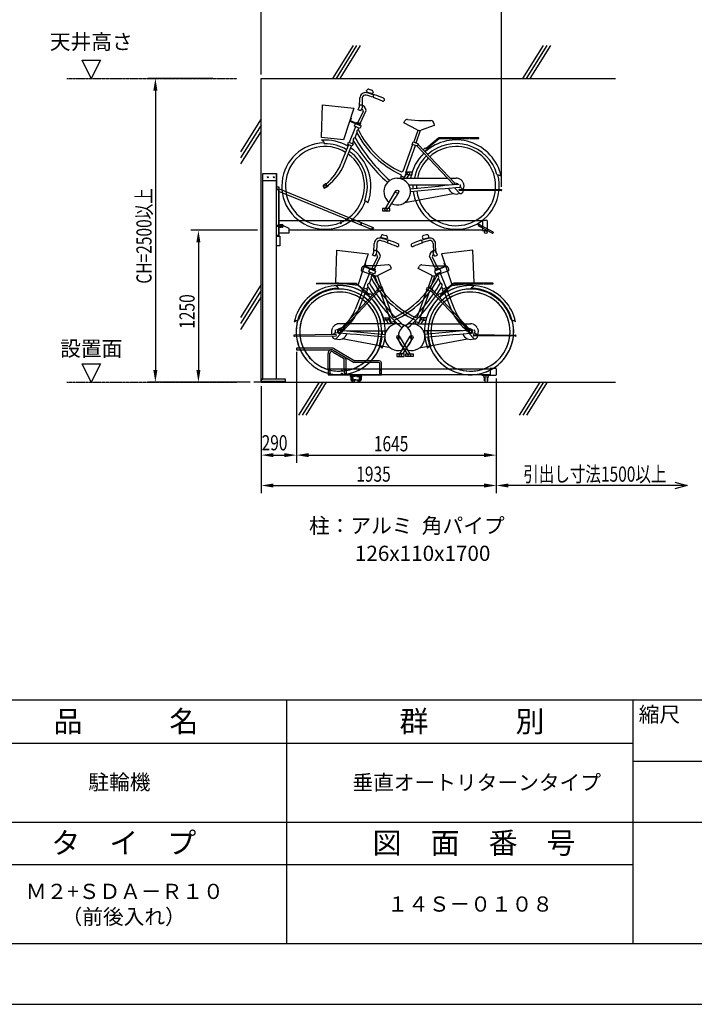
# Model space of a CAD drawing. Extents: x 0 to 21000, y 0 to 14850.
# Drawn here: x 10895 to 16451, y 0 to 8102 of the extents above; entities that cross this region are included whole.
import ezdxf
from ezdxf.enums import TextEntityAlignment as Align

# ---------------------------------------------------------------- set-up
doc = ezdxf.new("R2010")
doc.units = 0
doc.header["$LTSCALE"] = 0.3
doc.linetypes.add('CENTER', pattern=[50.8, 31.75, -6.35, 6.35, -6.35])
doc.layers.get('0').update_dxf_attribs({"linetype": 'CONTINUOUS'})
doc.layers.get('DEFPOINTS').update_dxf_attribs({"linetype": 'CONTINUOUS'})
for name, color, linetype in [('DIMS', 1, 'CONTINUOUS'), ('GENKYO', 3, 'CONTINUOUS'), ('HATCH', 9, 'CONTINUOUS'), ('KIJUN', 6, 'CENTER'), ('TEXT', 7, 'CONTINUOUS'), ('TITLE', 7, 'CONTINUOUS')]:
    doc.layers.add(name, color=color, linetype=linetype)
doc.styles.add('DIMS', font='romans.shx', dxfattribs={"width": 0.75, "bigfont": 'bigfont.shx'})
doc.styles.get("Standard").update_dxf_attribs({"font": 'romans.shx', "bigfont": 'bigfont.shx'})

# ---------------------------------------------------------------- blocks, each defined once
blk = doc.blocks.new('*U87')
at = {"layer": 'DIMS', "color": 7, "style": 'DIMS', "width": 0.75}
blk.add_text('1645', height=125, dxfattribs=at).set_placement((13811.6, 4550.2))
blk = doc.blocks.new('*U88')
at = {"layer": 'DIMS', "color": 7, "style": 'DIMS', "width": 0.75}
blk.add_text('1250', height=125, rotation=90, dxfattribs=at).set_placement((12335.5, 5558.7))
blk = doc.blocks.new('*U89')
at = {"layer": 'DIMS', "color": 7, "style": 'DIMS', "width": 0.75}
blk.add_text('CH=2500以上', height=125, rotation=90, dxfattribs=at).set_placement((11981.1, 5929.7))
blk = doc.blocks.new('*U91')
at = {"layer": 'DIMS', "color": 7, "style": 'DIMS', "width": 0.75}
blk.add_text('290', height=125, dxfattribs=at).set_placement((12887.2, 4558.1))
blk = doc.blocks.new('*U92')
at = {"layer": 'DIMS', "color": 7, "style": 'DIMS', "width": 0.75}
blk.add_text('1935', height=125, dxfattribs=at).set_placement((13666.6, 4300.2))
blk = doc.blocks.new('_OPEN30')
at = {"color": 0, "linetype": 'BYBLOCK'}
for p, q in [((-1, 0.268), (0, 0)), ((0, 0), (-1, -0.268)), ((0, 0), (-1, 0))]:
    blk.add_line(p, q, dxfattribs=at)
blk = doc.blocks.new('*U93')
at = {"layer": 'DIMS', "color": 7, "style": 'DIMS', "width": 0.75}
blk.add_text('引出し寸法1500以上', height=125, dxfattribs=at).set_placement((15042, 4300.2))

msp = doc.modelspace()

# ---------------------------------------------------------------- linework, layer by layer
for p, q in [((13694, 7384.5), (13696.5, 7458.2)), ((13716.5, 7457.5), (13714, 7383.8)), ((13751.6, 7516.3), (13752.3, 7518.7)), ((13792.2, 7494.3), (13758.5, 7503.9)), ((13765.7, 7501.9), (13764.4, 7497.1)), ((13770.9, 7529), (13794.9, 7522.1)), ((13783.6, 7491.6), (13785, 7496.4)), ((13805.2, 7503.6), (13804.5, 7501.2)), ((13379.2, 7132.4), (13388.8, 7402.3)), ((13388.8, 7402.3), (13647.4, 7372.5)), ((13681.2, 7360.9), (13689.3, 7381.1)), ((13647.4, 7372.5), (13560.6, 7112.2)), ((13618.4, 7269.8), (13626.3, 7293.6)), ((13626.3, 7293.6), (13621.7, 7295.4)), ((13723.2, 7346.7), (13679.7, 7256.1)), ((13704.4, 7351.7), (13681.2, 7360.9)), ((13698.3, 7248.6), (13747.8, 7354.2)), ((13704.4, 7351.7), (13712.5, 7371.8)), ((13660.2, 7220.8), (13608.8, 7092.2)), ((13612.2, 7266.9), (13706.6, 7229.1)), ((13699.2, 7237.5), (13618.4, 7269.8)), ((13650.9, 7224.5), (13660.2, 7247.7)), ((13697.3, 7205.9), (13650.9, 7224.5)), ((13671.3, 7248.6), (13675.1, 7257.9)), ((13675.1, 7257.9), (13702.9, 7246.8)), ((13702.9, 7246.8), (13697.3, 7232.8)), ((13706.6, 7229.1), (13697.3, 7205.9)), ((14059, 7252.3), (14067.9, 7270.1)), ((14168.5, 7195.4), (14059, 7252.3)), ((14087.6, 7281), (14179, 7272.3)), ((14179, 7272.3), (14281.9, 7272.3)), ((14309, 7232.3), (14200.5, 7193.3)), ((14306.7, 7250.4), (14309, 7232.3)), ((13560.6, 7112.2), (13379.2, 7132.4)), ((13656.6, 7131), (13672.6, 7171.1)), ((13683.1, 7197.2), (13688.1, 7209.6)), ((14174.7, 7190.7), (14140.5, 7095.7)), ((14159.3, 7088.9), (14196.4, 7192)), ((14674.1, 7129.8), (14348.1, 7129.8)), ((13395.8, 7098.7), (13381, 7110.2)), ((13603.7, 7072.7), (13540.4, 6914.6)), ((13566.2, 6911.7), (13626.9, 7063.4)), ((13596.7, 7075.5), (13604.1, 7094)), ((13633.8, 7060.6), (13596.7, 7075.5)), ((13604.1, 7094), (13641.3, 7079.2)), ((13641.3, 7079.2), (13633.8, 7060.6)), ((13636.6, 7081.1), (13644.9, 7101.7)), ((14130.5, 7075.4), (14050.5, 6853.5)), ((14074.1, 6845), (14154, 7066.9)), ((14128.1, 7076.2), (14135.8, 7097.4)), ((14165.8, 7062.7), (14128.1, 7076.2)), ((14135.8, 7097.4), (14173.4, 7083.9)), ((14466.4, 6745.5), (14167.9, 7062.4)), ((14176.4, 7077.5), (14172.2, 7065.7)), ((14175.8, 7075.9), (14477.3, 6755.8)), ((14347.4, 7129.2), (14242.2, 7041.7)), ((14245.4, 7037.9), (14349.9, 7124.8)), ((14349, 7124.8), (14596.5, 7124.8)), ((14601.5, 7124.8), (14674, 7124.8)), ((14229.4, 7040.9), (14218.5, 7030.6)), ((14243.2, 7026.3), (14232.3, 7016)), ((12898.4, 5143.9), (12898.4, 6835.9)), ((12898.4, 6835.9), (13009.4, 6835.9)), ((13009.4, 5143.9), (13009.4, 6835.9)), ((13009.4, 6835.9), (13009.4, 6725.9)), ((13009.4, 6835.9), (13009.4, 6774.9)), ((14037, 6815.8), (14030.3, 6797.3)), ((14031, 6828.8), (14030.4, 6827)), ((14037.3, 6824.1), (14034.6, 6816.7)), ((14034.6, 6816.7), (14062.9, 6806.5)), ((14038.8, 6850.5), (14038.2, 6848.6)), ((14048.2, 6854.3), (14045.8, 6847.7)), ((14048.2, 6854.3), (14050.5, 6853.5)), ((14059.1, 6797.4), (14087.3, 6841.7)), ((14076.4, 6844.2), (14062.9, 6806.5)), ((14077.6, 6826.3), (14070, 6826.3)), ((14074.1, 6845), (14076.4, 6844.2)), ((14125.8, 6846.3), (14074.5, 6846.3)), ((14084.2, 6797.4), (14104.4, 6831.2)), ((14101.5, 6826.3), (14125.8, 6826.3)), ((14125.8, 6826.3), (14125.8, 6846.3)), ((14860.3, 6813.4), (14844.7, 6823.8)), ((13009.4, 6775.9), (12898.4, 6775.9)), ((13009.4, 6725.9), (13030.4, 6725.9)), ((13030.4, 6725.9), (13030.4, 6325.9)), ((13415, 6754.1), (13429, 6759.2)), ((13434.6, 6733.9), (13442.2, 6745.9)), ((14003.9, 6797.3), (14417.5, 6797.5)), ((14424.3, 6739.1), (14101.1, 6738.9)), ((14344.5, 6729.1), (14112.1, 6707.5)), ((14396.1, 6736.4), (14344.5, 6729.1)), ((14490.8, 6745.2), (14396.1, 6736.4)), ((14438.1, 6797.5), (14489, 6797.5)), ((14462.8, 6742.6), (14459.6, 6752.8)), ((14470.5, 6763.1), (14497.3, 6752.9)), ((14495.1, 6745.6), (14511.8, 6747.2)), ((14497.3, 6752.9), (14503.4, 6746.4)), ((14522.9, 6725.7), (14540.4, 6707.1)), ((14523.4, 6740.8), (14524.3, 6730.8)), ((13018.4, 6709.4), (13015.3, 6707.7)), ((13015.3, 6707.7), (13015.3, 6704.2)), ((13015.3, 6704.2), (13018.4, 6702.4)), ((13021.4, 6707.7), (13018.4, 6709.4)), ((13018.4, 6702.4), (13021.4, 6704.2)), ((13021.4, 6704.2), (13021.4, 6707.7)), ((13030.4, 6325.9), (13030.4, 6710.9)), ((13807.6, 6390.1), (13030.4, 6710.9)), ((13800, 6371.6), (13030.4, 6689.3)), ((13906.5, 6548.3), (13993.2, 6693.7)), ((14014.5, 6680.6), (13930.4, 6548.3)), ((14067.5, 6597.5), (14465.1, 6672.1)), ((14114, 6687.5), (14346.3, 6709.2)), ((14346.3, 6709.2), (14398.4, 6711.5)), ((14398.4, 6711.5), (14517.5, 6722.6)), ((14519, 6671.5), (14474.6, 6718.6)), ((14859.3, 6693.8), (14517.4, 6697.3)), ((14517.5, 6707.3), (14859.4, 6703.8)), ((13882.2, 6548.3), (13882.2, 6528.3)), ((13942.2, 6548.3), (13882.2, 6548.3)), ((13882.2, 6528.3), (13942.2, 6528.3)), ((13942.2, 6528.3), (13942.2, 6548.3)), ((13018.4, 6409.4), (13015.3, 6407.7)), ((13015.3, 6407.7), (13015.3, 6404.2)), ((13015.3, 6404.2), (13018.4, 6402.4)), ((13021.4, 6407.7), (13018.4, 6409.4)), ((13018.4, 6402.4), (13021.4, 6404.2)), ((13021.4, 6404.2), (13021.4, 6407.7)), ((13030.4, 6347.9), (13030.4, 6448.9)), ((13030.4, 6448.9), (14705.4, 6448.9)), ((13030.4, 6448.9), (14670.4, 6448.9)), ((13030.4, 6405.9), (13030.4, 6415.9)), ((13030.4, 6415.9), (13056.4, 6415.9)), ((13030.4, 6347.9), (13030.4, 6405.9)), ((13030.4, 6405.9), (13067.4, 6405.9)), ((13030.4, 6405.9), (13063.4, 6405.9)), ((13063.4, 6405.9), (13063.4, 6408.9)), ((13115.4, 6382.9), (13067.4, 6405.9)), ((13538.4, 6436.9), (13533.2, 6433.9)), ((13533.2, 6433.9), (13533.2, 6427.9)), ((13533.2, 6427.9), (13538.4, 6424.9)), ((13543.6, 6433.9), (13538.4, 6436.9)), ((13538.4, 6424.9), (13543.6, 6427.9)), ((13543.6, 6427.9), (13543.6, 6433.9)), ((13706.1, 6424.8), (13702.9, 6422.4)), ((13702.9, 6422.4), (13703.5, 6418.4)), ((13703.5, 6418.4), (13707.2, 6416.9)), ((13709.8, 6423.3), (13706.1, 6424.8)), ((13707.2, 6416.9), (13710.3, 6419.4)), ((13710.3, 6419.4), (13709.8, 6423.3)), ((14674.7, 6414.7), (14672.6, 6410.7)), ((14672.6, 6410.7), (14674.9, 6406.9)), ((14673.8, 6406.9), (14788.6, 6345.9)), ((14679.2, 6414.8), (14674.7, 6414.7)), ((14674.9, 6406.9), (14679.4, 6407)), ((14793.3, 6354.7), (14678.5, 6415.7)), ((14681.5, 6411), (14679.2, 6414.8)), ((14679.4, 6407), (14681.5, 6411)), ((14692.3, 6405.3), (14690.2, 6401.3)), ((14690.2, 6401.3), (14692.6, 6397.5)), ((14696.8, 6405.4), (14692.3, 6405.3)), ((14699.2, 6401.6), (14696.8, 6405.4)), ((14697.1, 6397.6), (14699.2, 6401.6)), ((14705.4, 6448.9), (14705.4, 6368.9)), ((14707.9, 6451.4), (14740.4, 6451.4)), ((14745.4, 6446.4), (14745.4, 6371.4)), ((13030.4, 6325.9), (13009.4, 6325.9)), ((13009.4, 6325.9), (13009.4, 6321.9)), ((13009.4, 6321.9), (13037.4, 6321.9)), ((13030.4, 6325.9), (13030.4, 6347.9)), ((13030.4, 6347.9), (13115.4, 6347.9)), ((13037.4, 6321.9), (13037.4, 6241.9)), ((13115.4, 6347.9), (13115.4, 6382.9)), ((14705.4, 6368.9), (13115.4, 6368.9)), ((13798.6, 6386.7), (13795.4, 6384.3)), ((13795.4, 6384.3), (13795.9, 6380.3)), ((13795.9, 6380.3), (13799.6, 6378.8)), ((13802.3, 6385.2), (13798.6, 6386.7)), ((13799.6, 6378.8), (13802.8, 6381.2)), ((13802.8, 6381.2), (13802.3, 6385.2)), ((13869.9, 6319.3), (13870.6, 6321.7)), ((13889.1, 6332), (13913.2, 6325.2)), ((14245.4, 6332), (14221.3, 6325.2)), ((14264.6, 6319.3), (14263.9, 6321.7)), ((14692.6, 6397.5), (14697.1, 6397.6)), ((14707.9, 6366.4), (14740.4, 6366.4)), ((13037.4, 6241.9), (13009.4, 6241.9)), ((13812.3, 6187.5), (13814.8, 6261.2)), ((13834.8, 6260.5), (13832.3, 6186.8)), ((13910.5, 6297.3), (13876.8, 6306.9)), ((13884, 6304.9), (13882.7, 6300.1)), ((13901.9, 6294.6), (13903.2, 6299.4)), ((13923.5, 6306.6), (13922.8, 6304.2)), ((14211, 6306.6), (14211.7, 6304.2)), ((14224.1, 6297.3), (14257.7, 6306.9)), ((14232.6, 6294.6), (14231.3, 6299.4)), ((14250.5, 6304.9), (14251.9, 6300.1)), ((14299.7, 6260.5), (14302.3, 6186.8)), ((14322.3, 6187.5), (14319.7, 6261.2)), ((13497.4, 5935.3), (13507.1, 6205.3)), ((13507.1, 6205.3), (13765.6, 6175.5)), ((13765.6, 6175.5), (13678.9, 5915.2)), ((13799.5, 6164), (13807.6, 6184.1)), ((13822.7, 6154.7), (13799.5, 6164)), ((13822.7, 6154.7), (13830.8, 6174.8)), ((14311.8, 6154.7), (14303.7, 6174.8)), ((14311.8, 6154.7), (14335, 6164)), ((14335, 6164), (14326.9, 6184.1)), ((14627.4, 6205.3), (14368.9, 6175.5)), ((14368.9, 6175.5), (14455.6, 5915.2)), ((14637.1, 5935.3), (14627.4, 6205.3)), ((13736.7, 6072.8), (13744.6, 6096.6)), ((13744.6, 6096.6), (13740, 6098.4)), ((13841.5, 6149.7), (13798, 6059.1)), ((13816.5, 6051.6), (13866, 6157.2)), ((13928.6, 6084), (13837.3, 6075.3)), ((14205.9, 6084), (14297.3, 6075.3)), ((14318, 6051.6), (14268.5, 6157.2)), ((14293, 6149.7), (14336.5, 6059.1)), ((14389.9, 6096.6), (14394.6, 6098.4)), ((14397.8, 6072.8), (14389.9, 6096.6)), ((13709.5, 6053.4), (13707.3, 6035.3)), ((13707.3, 6035.3), (13815.8, 5996.3)), ((13778.5, 6023.8), (13727, 5895.2)), ((13730.4, 6069.9), (13824.9, 6032.1)), ((13837.3, 6075.3), (13734.3, 6075.3)), ((13817.5, 6040.5), (13736.7, 6072.8)), ((13769.2, 6027.5), (13778.5, 6050.7)), ((13815.6, 6008.9), (13769.2, 6027.5)), ((13789.6, 6051.6), (13793.3, 6060.9)), ((13793.3, 6060.9), (13821.2, 6049.8)), ((13801.3, 6000.2), (13806.3, 6012.6)), ((13821.2, 6049.8), (13815.6, 6035.8)), ((13824.9, 6032.1), (13815.6, 6008.9)), ((13847.8, 5998.4), (13957.3, 6055.3)), ((13957.3, 6055.3), (13948.4, 6073.1)), ((14177.3, 6055.3), (14186.1, 6073.1)), ((14286.7, 5998.4), (14177.3, 6055.3)), ((14297.3, 6075.3), (14400.2, 6075.3)), ((14404.1, 6069.9), (14309.6, 6032.1)), ((14309.6, 6032.1), (14318.9, 6008.9)), ((14341.2, 6060.9), (14313.3, 6049.8)), ((14313.3, 6049.8), (14318.9, 6035.8)), ((14317.1, 6040.5), (14397.8, 6072.8)), ((14427.3, 6035.3), (14318.7, 5996.3)), ((14318.9, 6008.9), (14365.3, 6027.5)), ((14333.2, 6000.2), (14328.2, 6012.6)), ((14344.9, 6051.6), (14341.2, 6060.9)), ((14365.3, 6027.5), (14356, 6050.7)), ((14356, 6023.8), (14407.5, 5895.2)), ((14425, 6053.4), (14427.3, 6035.3)), ((13342.2, 5932.8), (13668.2, 5932.8)), ((13414.8, 5927.8), (13342.3, 5927.8)), ((13667.3, 5927.8), (13419.8, 5927.8)), ((13678.9, 5915.2), (13497.4, 5935.3)), ((13770.9, 5840.9), (13666.4, 5927.8)), ((13668.9, 5932.3), (13774.1, 5844.7)), ((13774.9, 5934), (13790.9, 5974.1)), ((13857, 5892), (13819.8, 5995.1)), ((13841.6, 5993.7), (13875.8, 5898.7)), ((14293, 5993.7), (14258.7, 5898.7)), ((14277.6, 5892), (14314.7, 5995.1)), ((14359.7, 5934), (14343.6, 5974.1)), ((14465.7, 5932.3), (14360.4, 5844.7)), ((14363.6, 5840.9), (14468.2, 5927.8)), ((14455.6, 5915.2), (14637.1, 5935.3)), ((14792.3, 5932.8), (14466.4, 5932.8)), ((14467.3, 5927.8), (14714.8, 5927.8)), ((14719.8, 5927.8), (14792.3, 5927.8)), ((13514, 5901.7), (13499.3, 5913.2)), ((13840.4, 5878.9), (13538.9, 5558.8)), ((13549.8, 5548.6), (13848.3, 5865.4)), ((13721.9, 5875.7), (13658.7, 5717.6)), ((13684.5, 5714.7), (13745.2, 5866.4)), ((13715, 5878.5), (13722.4, 5897.1)), ((13752.1, 5863.6), (13715, 5878.5)), ((13722.4, 5897.1), (13759.5, 5882.2)), ((13759.5, 5882.2), (13752.1, 5863.6)), ((13754.9, 5884.1), (13763.2, 5904.7)), ((13786.8, 5843.9), (13797.7, 5833.6)), ((13839.8, 5880.5), (13844.1, 5868.7)), ((13880.5, 5900.4), (13842.9, 5886.9)), ((13850.5, 5865.7), (13888.1, 5879.3)), ((13942.2, 5648), (13862.2, 5869.9)), ((13888.1, 5879.3), (13880.5, 5900.4)), ((13885.8, 5878.4), (13965.7, 5656.5)), ((14248.8, 5878.4), (14168.8, 5656.5)), ((14192.3, 5648), (14272.3, 5869.9)), ((14246.4, 5879.3), (14254, 5900.4)), ((14284, 5865.7), (14246.4, 5879.3)), ((14254, 5900.4), (14291.7, 5886.9)), ((14584.7, 5548.6), (14286.2, 5865.4)), ((14294.7, 5880.5), (14290.4, 5868.7)), ((14294.1, 5878.9), (14595.6, 5558.8)), ((14347.7, 5843.9), (14336.8, 5833.6)), ((14379.6, 5884.1), (14371.4, 5904.7)), ((14412.1, 5897.1), (14375, 5882.2)), ((14375, 5882.2), (14382.4, 5863.6)), ((14382.4, 5863.6), (14419.5, 5878.5)), ((14450.1, 5714.7), (14389.4, 5866.4)), ((14419.5, 5878.5), (14412.1, 5897.1)), ((14412.6, 5875.7), (14475.8, 5717.6)), ((14620.5, 5901.7), (14635.2, 5913.2)), ((13773.1, 5829.3), (13784, 5819)), ((14361.5, 5829.3), (14350.5, 5819)), ((13156, 5616.4), (13171.5, 5626.8)), ((13578.2, 5600.5), (13527.3, 5600.5)), ((14012.3, 5600.3), (13598.8, 5600.5)), ((13890.5, 5649.3), (13941.7, 5649.3)), ((13890.5, 5629.3), (13890.5, 5649.3)), ((13914.8, 5629.3), (13890.5, 5629.3)), ((13932.1, 5600.4), (13911.9, 5634.2)), ((13957.1, 5600.4), (13928.9, 5644.7)), ((13938.7, 5629.3), (13946.3, 5629.3)), ((13942.2, 5648), (13939.8, 5647.2)), ((13939.8, 5647.2), (13953.4, 5609.5)), ((13981.6, 5619.7), (13953.4, 5609.5)), ((13968.1, 5657.3), (13965.7, 5656.5)), ((13968.1, 5657.3), (13970.5, 5650.7)), ((13977.4, 5653.5), (13978.1, 5651.6)), ((13978.9, 5627.1), (13981.6, 5619.7)), ((13979.3, 5618.9), (13985.9, 5600.4)), ((13985.2, 5631.8), (13985.9, 5630)), ((14122.2, 5600.3), (14535.8, 5600.5)), ((14149.3, 5631.8), (14148.6, 5630)), ((14155.3, 5618.9), (14148.6, 5600.4)), ((14155.6, 5627.1), (14152.9, 5619.7)), ((14152.9, 5619.7), (14181.1, 5609.5)), ((14157.1, 5653.5), (14156.5, 5651.6)), ((14166.5, 5657.3), (14164.1, 5650.7)), ((14166.5, 5657.3), (14168.8, 5656.5)), ((14177.4, 5600.4), (14205.6, 5644.7)), ((14194.7, 5647.2), (14181.1, 5609.5)), ((14195.8, 5629.3), (14188.3, 5629.3)), ((14192.3, 5648), (14194.7, 5647.2)), ((14244.1, 5649.3), (14192.8, 5649.3)), ((14202.5, 5600.4), (14222.6, 5634.2)), ((14219.7, 5629.3), (14244.1, 5629.3)), ((14244.1, 5629.3), (14244.1, 5649.3)), ((14556.4, 5600.5), (14607.2, 5600.5)), ((14978.5, 5616.4), (14963, 5626.8)), ((13498.8, 5510.3), (13156.8, 5506.8)), ((13493.3, 5528.7), (13475.8, 5510.1)), ((13492.9, 5543.8), (13491.9, 5533.8)), ((13497.3, 5474.5), (13541.7, 5521.6)), ((13617.8, 5514.5), (13498.7, 5525.6)), ((13521.2, 5548.7), (13504.5, 5550.2)), ((13519, 5555.9), (13512.9, 5549.4)), ((13545.8, 5566.1), (13519, 5555.9)), ((13525.5, 5548.3), (13620.2, 5539.4)), ((13533.3, 5557.1), (13547.3, 5562.2)), ((13552.9, 5536.9), (13560.4, 5548.9)), ((13553.5, 5545.7), (13556.7, 5555.8)), ((13591.9, 5542.1), (13915.1, 5541.9)), ((13669.9, 5512.2), (13617.8, 5514.5)), ((13620.2, 5539.4), (13671.8, 5532.1)), ((13902.3, 5490.5), (13669.9, 5512.2)), ((13671.8, 5532.1), (13904.1, 5510.5)), ((14542.6, 5542.1), (14219.4, 5541.9)), ((14462.8, 5532.1), (14230.4, 5510.5)), ((14232.3, 5490.5), (14464.6, 5512.2)), ((14514.4, 5539.4), (14462.8, 5532.1)), ((14464.6, 5512.2), (14516.7, 5514.5)), ((14609.1, 5548.3), (14514.4, 5539.4)), ((14516.7, 5514.5), (14635.8, 5525.6)), ((14581.6, 5536.9), (14574.1, 5548.9)), ((14581, 5545.7), (14577.8, 5555.8)), ((14601.3, 5557.1), (14587.2, 5562.2)), ((14588.8, 5566.1), (14615.6, 5555.9)), ((14637.3, 5474.5), (14592.9, 5521.6)), ((14613.4, 5548.7), (14630, 5550.2)), ((14615.6, 5555.9), (14621.6, 5549.4)), ((14635.8, 5510.3), (14977.7, 5506.8)), ((14641.2, 5528.7), (14658.7, 5510.1)), ((14641.6, 5543.8), (14642.6, 5533.8)), ((13156.9, 5496.8), (13498.9, 5500.3)), ((13948.8, 5400.5), (13551.2, 5475.1)), ((14001.7, 5483.6), (14085.8, 5351.3)), ((14109.7, 5351.3), (14023, 5496.7)), ((14024.8, 5351.3), (14111.5, 5496.7)), ((14132.8, 5483.6), (14048.7, 5351.3)), ((14185.7, 5400.5), (14583.4, 5475.1)), ((14977.6, 5496.8), (14635.6, 5500.3)), ((13464.4, 5399.9), (13174.4, 5399.9)), ((13174.4, 5399.9), (13174.4, 5385.9)), ((13174.4, 5385.9), (13464.4, 5385.9)), ((13434.4, 5229.9), (13434.4, 5355.9)), ((13448.4, 5229.9), (13448.4, 5355.9)), ((13473.9, 5368.8), (13477.7, 5366.6)), ((13477.7, 5382.8), (13650, 5280.9)), ((13477.7, 5366.6), (13560.3, 5317.7)), ((13486.8, 5393.8), (13654.4, 5294.9)), ((14000.5, 5351.3), (14000.5, 5331.3)), ((14060.5, 5351.3), (14000.5, 5351.3)), ((14060.5, 5331.3), (14060.5, 5351.3)), ((14074.1, 5331.3), (14074.1, 5351.3)), ((14074.1, 5351.3), (14134.1, 5351.3)), ((14134.1, 5351.3), (14134.1, 5331.3)), ((13568.4, 5221.1), (13568.4, 5303.8)), ((13582.4, 5298.9), (13582.4, 5303.8)), ((13582.4, 5221.1), (13582.4, 5298.9)), ((13850.4, 5280.9), (13650, 5280.9)), ((13854.4, 5294.9), (13654.4, 5294.9)), ((13860.4, 5179.9), (13860.4, 5270.9)), ((13874.4, 5179.9), (13874.4, 5274.9)), ((14000.5, 5331.3), (14060.5, 5331.3)), ((14134.1, 5331.3), (14074.1, 5331.3)), ((13434.4, 5229.9), (14769.4, 5229.9)), ((13434.4, 5229.9), (13434.4, 5179.9)), ((13434.4, 5197.7), (13434.4, 5179.9)), ((13448.4, 5229.9), (13448.4, 5179.9)), ((13568.4, 5229.9), (13568.4, 5179.9)), ((13582.4, 5229.9), (13582.4, 5179.9)), ((14769.4, 5229.9), (14769.4, 5179.9)), ((14816.9, 5232.4), (14771.9, 5232.4)), ((14819.4, 5229.9), (14819.4, 5179.9)), ((13084.4, 5143.9), (12884.4, 5143.9)), ((12884.4, 5143.9), (12884.4, 5118.9)), ((12884.4, 5143.9), (12898.4, 5143.9)), ((13084.4, 5123.9), (12884.4, 5123.9)), ((12884.4, 5118.9), (15303.1, 5118.9)), ((12884.4, 5118.9), (15303.1, 5118.9)), ((12884.4, 5118.9), (13084.4, 5118.9)), ((13084.4, 5118.9), (13084.4, 5143.9)), ((13084.4, 5118.9), (13084.4, 5123.9)), ((14769.4, 5179.9), (13434.4, 5179.9)), ((13434.4, 5179.9), (13504.4, 5179.9)), ((13434.4, 5179.9), (13874.4, 5179.9)), ((13504.4, 5179.9), (13456.9, 5179.9)), ((13504.4, 5179.9), (13463.4, 5179.9)), ((13463.4, 5179.9), (13467.4, 5179.9)), ((13504.4, 5179.9), (13551.9, 5179.9)), ((13504.4, 5179.9), (13545.4, 5179.9)), ((13545.4, 5179.9), (13541.4, 5179.9)), ((13623.4, 5179.9), (13617.8, 5162.8)), ((13620.9, 5159.9), (13617.8, 5162.8)), ((13620.9, 5159.9), (13620.9, 5134.9)), ((13620.9, 5134.9), (13624.9, 5134.9)), ((13621.8, 5162.8), (13626.4, 5176.9)), ((13624.9, 5159.9), (13621.8, 5162.8)), ((13624.9, 5134.9), (13624.9, 5159.9)), ((13626.4, 5176.9), (13702.3, 5176.9)), ((13639.4, 5131.9), (13626.4, 5131.9)), ((13626.4, 5131.9), (13626.4, 5128.9)), ((13626.4, 5128.9), (13642.4, 5128.9)), ((13627.4, 5157.9), (13635.4, 5157.9)), ((13627.4, 5131.9), (13627.4, 5157.9)), ((13635.4, 5131.9), (13627.4, 5131.9)), ((13656.9, 5164.9), (13629.4, 5161.9)), ((13629.4, 5161.9), (13629.4, 5158.9)), ((13629.4, 5158.9), (13639.4, 5158.9)), ((13630.4, 5166.4), (13630.4, 5174.4)), ((13630.4, 5174.4), (13656.4, 5174.4)), ((13630.4, 5174.4), (13643.4, 5174.4)), ((13656.4, 5166.4), (13630.4, 5166.4)), ((13635.4, 5157.9), (13635.4, 5131.9)), ((13639.4, 5158.9), (13639.4, 5131.9)), ((13642.4, 5128.9), (13642.4, 5138.9)), ((13642.4, 5138.9), (13686.4, 5138.9)), ((13664.4, 5176.9), (13643.4, 5176.9)), ((13664.4, 5138.9), (13649.4, 5138.9)), ((13649.4, 5138.9), (13649.4, 5118.9)), ((13649.4, 5118.9), (13679.4, 5118.9)), ((13656.4, 5166.4), (13656.4, 5174.4)), ((13656.9, 5174.9), (13671.9, 5174.9)), ((13664.4, 5174.9), (13656.9, 5174.9)), ((13656.9, 5174.9), (13656.9, 5164.9)), ((13664.4, 5176.9), (13685.4, 5176.9)), ((13664.4, 5174.9), (13671.9, 5174.9)), ((13664.4, 5174.9), (13671.9, 5174.9)), ((13664.4, 5174.9), (13671.9, 5174.9)), ((13664.4, 5138.9), (13679.4, 5138.9)), ((13671.9, 5174.9), (13671.9, 5164.9)), ((13671.9, 5164.9), (13699.4, 5161.9)), ((13672.4, 5166.4), (13672.4, 5174.4)), ((13672.4, 5174.4), (13698.4, 5174.4)), ((13672.4, 5174.4), (13685.4, 5174.4)), ((13698.4, 5166.4), (13672.4, 5166.4)), ((13679.4, 5138.9), (13679.4, 5118.9)), ((13686.4, 5138.9), (13686.4, 5128.9)), ((13686.4, 5128.9), (13702.4, 5128.9)), ((13699.4, 5158.9), (13689.4, 5158.9)), ((13689.4, 5158.9), (13689.4, 5131.9)), ((13689.4, 5131.9), (13702.4, 5131.9)), ((13693.4, 5157.9), (13701.4, 5157.9)), ((13693.4, 5131.9), (13693.4, 5157.9)), ((13701.4, 5131.9), (13693.4, 5131.9)), ((13698.4, 5166.4), (13698.4, 5174.4)), ((13699.4, 5161.9), (13699.4, 5158.9)), ((13701.4, 5157.9), (13701.4, 5131.9)), ((13701.4, 5157.9), (13701.4, 5144.9)), ((13702.3, 5176.9), (13706.9, 5162.8)), ((13702.4, 5128.9), (13702.4, 5131.9)), ((13703.9, 5159.9), (13706.9, 5162.8)), ((13703.9, 5134.9), (13703.9, 5159.9)), ((13707.9, 5134.9), (13703.9, 5134.9)), ((13705.4, 5179.9), (13710.9, 5162.8)), ((13707.9, 5159.9), (13710.9, 5162.8)), ((13707.9, 5159.9), (13707.9, 5134.9)), ((14699.4, 5179.9), (14699.4, 5177.9)), ((14699.4, 5179.9), (14699.4, 5177.9)), ((14699.4, 5177.9), (14769.4, 5177.9)), ((14714.4, 5177.9), (14754.4, 5177.9)), ((14722.4, 5149.9), (14714.4, 5177.9)), ((14722.4, 5129.9), (14722.4, 5149.9)), ((14724.4, 5160.9), (14724.4, 5121)), ((14744.4, 5160.9), (14744.4, 5121)), ((14754.4, 5177.9), (14746.4, 5149.9)), ((14746.4, 5149.9), (14746.4, 5129.9)), ((14769.4, 5177.9), (14769.4, 5179.9)), ((14771.9, 5177.4), (14816.9, 5177.4))]:
    msp.add_line(p, q)
for centre, radius in [((12937.4, 6805.9), 4), ((12987.4, 6805.9), 4), ((14095.8, 6836.3), 10), ((13409, 6732.5), 10.5), ((13018.4, 6705.9), 5), ((14004, 6687.3), 12.5), ((13912.2, 6538.3), 10), ((13018.4, 6405.9), 5), ((13538.4, 6430.9), 4), ((13706.6, 6420.9), 2), ((14677.1, 6410.9), 3), ((14694.7, 6401.5), 3), ((13041.4, 6395.9), 4), ((13056.4, 6395.9), 4), ((13799.1, 6382.8), 2), ((14733.4, 6354.4), 12), ((13920.5, 5639.3), 10), ((14214.1, 5639.3), 10), ((13527.3, 5535.5), 10.5), ((14607.3, 5535.5), 10.5), ((14012.3, 5490.3), 12.5), ((14122.3, 5490.3), 12.5), ((14030.5, 5341.3), 10), ((14104.1, 5341.3), 10), ((13441.4, 5214.9), 3), ((13441.4, 5189.9), 3), ((13547.4, 5214.9), 3), ((13547.4, 5189.9), 3), ((13575.4, 5214.9), 3), ((13575.4, 5189.9), 3), ((13867.4, 5214.9), 3), ((13867.4, 5189.9), 3)]:
    msp.add_circle(centre, radius)
for centre, radius, start, end in [((13741.5, 7456.7), 45, 75.36054, 178.04091), ((13741.5, 7456.7), 25, 75.36017, 178.04054), ((13500.1, 6532.7), 980, 71.76703, 75.36013), ((13761.3, 7513.5), 10, 164.10615, 254.10615), ((13766.8, 7514.6), 15, 74.10486, 164.10486), ((13500.1, 6532.7), 1000, 71.72732, 75.36011), ((13794.9, 7503.9), 10, 254.10615, 344.10615), ((13790.8, 7507.7), 15, 344.10487, 74.10486), ((13822, 7468.5), 16.1, 108.17494, 210.45675), ((13500.1, 6532.7), 977.5, 67.02855, 71.63204), ((13500.1, 6532.7), 1002.5, 67.02855, 71.57424), ((13886.5, 7444.2), 12.5, 247.02864, 67.02863), ((13704, 7384.2), 15, 304.64009, 191.7547), ((13698, 7349.7), 50, 5.13633, 80.08051), ((13703.4, 7349.2), 20, 353.03647, 68.05079), ((14085.7, 7261.1), 20, 84.55983, 153.4351), ((14281.9, 7247.3), 25, 7.12435, 89.99924), ((13658.8, 7113.1), 18, 97.1455, 219.25108), ((14940.2, 7882.6), 1487.5, 210.35258, 227.90329), ((13687.6, 7180.3), 17.5, 104.83616, 211.55787), ((14348.4, 7519.9), 760.5, 207.30087, 245.33186), ((14348.4, 7519.9), 739.5, 205.8761, 245.19363), ((14186.9, 7230.9), 40, 242.52469, 289.79799), ((14674, 7127.3), 2.5, 269.99621, 89.99621), ((13409, 6732.5), 355.6, 91.4213, 339.90867), ((13409, 6732.5), 325.6, 58.57572, 54.07955), ((13409, 6732.5), 378.7, 59.93599, 94.2297), ((13425.2, 7104.6), 30, 191.35542, 230.36822), ((13409, 6732.5), 348.9, 59.22443, 90.48171), ((14940.2, 7882.6), 1512.5, 211.08478, 227.77591), ((14167.5, 7067.4), 5, 250.18641, 340.18641), ((14171.7, 7079.2), 5, 340.18643, 70.18642), ((14489, 6732.5), 325.6, 200.34924, 131.96663), ((14489, 6732.5), 380, 12.28292, 132.15555), ((14489, 6732.5), 349.6, 15.8933, 132.0571), ((13409, 6732.5), 348.9, 339.84817, 55.04079), ((13409, 6732.5), 378.7, 338.67875, 56.09281), ((14489, 6732.5), 380, 134.41759, 170.17303), ((14489, 6732.5), 349.6, 134.51602, 169.30609), ((14236.3, 7033.6), 10, 313.28811, 133.2881), ((13169, 7063.1), 400, 308.70514, 338.19781), ((13194.8, 7060.3), 400, 306.40434, 338.19781), ((14489, 6732.5), 325.6, 134.60646, 168.50725), ((14322.5, 7531.3), 762.5, 247.47024, 248.03431), ((14322.5, 7531.3), 737.5, 247.37799, 247.96123), ((14489, 6732.5), 355.6, 199.5218, 15.06141), ((14841.2, 6853.6), 30, 237.62938, 276.64218), ((13412.6, 6735.1), 20, 172.58946, 255.52928), ((13169, 7063.1), 395, 304.50677, 307.95628), ((13194.8, 7060.3), 405, 301.70222, 306.30673), ((13169, 7063.1), 395, 307.95637, 308.51112), ((13428.6, 6747.6), 10, 160.45564, 291.20988), ((14004, 6687.3), 110, 244.06813, 232.65524), ((14489, 6732.5), 355.6, 178.96643, 183.71173), ((14489, 6732.5), 325.6, 178.86908, 183.56317), ((14467.3, 6755.5), 10, 264.69713, 1.87789), ((14489, 6732.5), 65, 74.76272, 89.99924), ((14489, 6732.5), 65, 30.31995, 71.23627), ((14516.8, 6730.1), 7.5, 275.32574, 5.32575), ((14515.9, 6740.1), 7.5, 5.32577, 63.10938), ((14489, 6732.5), 65, 336.87936, 26.79349), ((14489, 6732.5), 355.6, 186.935, 198.70724), ((14489, 6732.5), 325.6, 187.08343, 199.45765), ((14489, 6732.5), 65, 196.41105, 295.36641), ((14517.4, 6702.3), 5, 89.30521, 269.3052), ((14523.3, 6696.1), 25, 260.15663, 2.01269), ((14859.4, 6698.8), 5, 269.30522, 89.30521), ((13728.1, 6573.2), 40, 32.69265, 77.86144), ((13056.4, 6408.9), 7, 0, 90), ((14676.2, 6411.3), 5, 62, 242), ((14707.9, 6448.9), 2.5, 90, 180), ((14740.4, 6446.4), 5, 0, 90), ((13799.1, 6382.8), 11.2, 265.53362, 265.55369), ((13799.1, 6382.8), 11.2, 274.46638, 40.73362), ((13885, 6317.6), 15, 74.10562, 164.10562), ((13909.1, 6310.7), 15, 344.10563, 74.10562), ((14225.5, 6310.7), 15, 105.89438, 195.89437), ((14249.5, 6317.6), 15, 15.89438, 105.89438), ((14707.9, 6368.9), 2.5, 180, 270), ((14740.4, 6371.4), 5, 270, 0), ((14791, 6350.3), 5, 242, 62), ((13859.8, 6259.7), 45, 75.3613, 178.04167), ((13859.8, 6259.7), 25, 75.36093, 178.0413), ((13618.4, 5335.7), 980, 71.76779, 75.36088), ((13879.5, 6316.5), 10, 164.10691, 254.10691), ((13618.4, 5335.7), 1000, 71.72807, 75.36087), ((13913.2, 6307), 10, 254.10691, 344.10691), ((13940.3, 6271.5), 16.1, 108.1757, 210.45751), ((13618.4, 5335.7), 977.5, 67.02931, 71.6328), ((13618.4, 5335.7), 1002.5, 67.02931, 71.575), ((14004.8, 6247.2), 12.5, 247.0294, 67.02939), ((14129.8, 6247.2), 12.5, 112.97061, 292.9706), ((14516.1, 5335.7), 1002.5, 108.425, 112.97069), ((14516.1, 5335.7), 977.5, 108.3672, 112.97069), ((14194.3, 6271.5), 16.1, 329.54249, 71.8243), ((14516.1, 5335.7), 1000, 104.63913, 108.27193), ((14516.1, 5335.7), 980, 104.63912, 108.23221), ((14221.3, 6307), 10, 195.89309, 285.89309), ((14255, 6316.5), 10, 285.89309, 15.89309), ((14274.8, 6259.7), 45, 1.95833, 104.6387), ((14274.8, 6259.7), 25, 1.9587, 104.63907), ((13822.3, 6187.2), 15, 304.64085, 191.75546), ((13816.2, 6152.7), 50, 5.13709, 80.08127), ((13821.7, 6152.2), 20, 353.03723, 68.05154), ((14318.3, 6152.7), 50, 99.91873, 174.86291), ((14312.9, 6152.2), 20, 111.94846, 186.96277), ((14312.3, 6187.2), 15, 348.24454, 235.35915), ((13930.5, 6064.1), 20, 26.56414, 95.43941), ((14204, 6064.1), 20, 84.56059, 153.43586), ((13734.3, 6050.3), 25, 90, 172.87489), ((13805.8, 5983.3), 17.5, 104.83692, 211.55863), ((14466.7, 6322.9), 739.5, 205.87686, 245.19439), ((13829.3, 6033.9), 40, 250.20125, 297.47455), ((13667.8, 6322.9), 739.5, 294.80561, 334.12314), ((14305.2, 6033.9), 40, 242.52545, 289.79875), ((14328.7, 5983.3), 17.5, 328.44137, 75.16308), ((14400.2, 6050.3), 25, 7.12511, 90), ((13527.3, 5535.5), 380, 47.84369, 167.71632), ((13342.3, 5930.3), 2.5, 90.00304, 270.00303), ((13777.1, 5916.1), 18, 97.14626, 219.25184), ((15058.5, 6685.7), 1487.5, 210.35334, 227.90405), ((14466.7, 6322.9), 760.5, 207.30163, 245.33262), ((13667.8, 6322.9), 760.5, 294.66738, 332.69837), ((13076, 6685.7), 1487.5, 312.09595, 329.64666), ((14607.3, 5535.5), 380, 12.28368, 132.15631), ((14357.4, 5916.1), 18, 320.74816, 82.85374), ((14792.3, 5930.3), 2.5, 269.99697, 89.99696), ((13527.3, 5535.5), 355.6, 91.42206, 339.90943), ((13527.3, 5535.5), 349.6, 47.94214, 164.10594), ((13527.3, 5535.5), 325.6, 58.57648, 54.08031), ((13527.3, 5535.5), 325.6, 48.03261, 339.65), ((13527.3, 5535.5), 378.7, 59.93675, 94.23045), ((13543.5, 5907.6), 30, 191.35618, 230.36898), ((13527.3, 5535.5), 348.9, 59.22519, 90.48247), ((13527.3, 5535.5), 378.7, 338.67951, 56.09357), ((15058.5, 6685.7), 1512.5, 211.08554, 227.77667), ((13779.9, 5836.6), 10, 46.71114, 226.71113), ((13844.5, 5882.2), 5, 109.81282, 199.81281), ((13848.8, 5870.4), 5, 199.81283, 289.81283), ((13076, 6685.7), 1512.5, 312.22333, 328.91446), ((14607.3, 5535.5), 378.7, 123.90643, 201.32049), ((14607.3, 5535.5), 355.6, 200.09057, 88.57794), ((14607.3, 5535.5), 325.6, 125.91969, 121.42352), ((14285.7, 5870.4), 5, 250.18717, 340.18717), ((14290, 5882.2), 5, 340.18719, 70.18718), ((14607.3, 5535.5), 325.6, 200.35, 131.96739), ((14354.6, 5836.6), 10, 313.28887, 133.28886), ((14607.3, 5535.5), 349.6, 15.89406, 132.05786), ((14607.3, 5535.5), 378.7, 85.76955, 120.06325), ((14607.3, 5535.5), 348.9, 89.51753, 120.77481), ((14591.1, 5907.6), 30, 309.63102, 348.64382), ((13527.3, 5535.5), 348.9, 339.84893, 55.04155), ((13527.3, 5535.5), 325.6, 11.49199, 45.39278), ((13527.3, 5535.5), 349.6, 10.69315, 45.48322), ((13527.3, 5535.5), 380, 9.82621, 45.58165), ((14607.3, 5535.5), 380, 134.41835, 170.17379), ((14607.3, 5535.5), 348.9, 124.95845, 200.15107), ((14607.3, 5535.5), 349.6, 134.51678, 169.30685), ((14607.3, 5535.5), 325.6, 134.60722, 168.50801), ((13287.3, 5866.1), 400, 308.7059, 338.19857), ((13313.1, 5863.3), 400, 306.4051, 338.19857), ((14821.4, 5863.3), 400, 201.80143, 233.5949), ((14847.2, 5866.1), 400, 201.80143, 231.2941), ((13175, 5656.6), 30, 263.35706, 302.36986), ((13527.3, 5535.5), 355.6, 164.93784, 340.47744), ((13527.3, 5535.5), 65, 108.76297, 149.67929), ((13527.3, 5535.5), 65, 90, 105.23653), ((14012.3, 5490.3), 110, 307.344, 295.93111), ((13693.7, 6334.3), 737.5, 292.03801, 292.62125), ((13693.7, 6334.3), 762.5, 291.96493, 292.529), ((14122.3, 5490.3), 110, 244.06889, 232.656), ((14440.8, 6334.3), 762.5, 247.471, 248.03507), ((14440.8, 6334.3), 737.5, 247.37875, 247.96199), ((14607.3, 5535.5), 355.6, 199.52256, 15.06216), ((14607.3, 5535.5), 65, 74.76347, 90), ((14607.3, 5535.5), 65, 30.32071, 71.23703), ((14959.5, 5656.6), 30, 237.63014, 276.64294), ((13527.3, 5535.5), 65, 153.20575, 203.11988), ((13499.4, 5533.1), 7.5, 174.67349, 264.6735), ((13500.3, 5543.1), 7.5, 116.88986, 174.67348), ((13498.8, 5505.3), 5, 270.69404, 90.69403), ((13527.3, 5535.5), 65, 244.63283, 343.58819), ((13530.9, 5538.1), 20, 172.59022, 255.53004), ((13287.3, 5866.1), 395, 304.50753, 307.95704), ((13313.1, 5863.3), 405, 301.70298, 306.30749), ((13287.3, 5866.1), 395, 307.95713, 308.51188), ((13546.9, 5550.6), 10, 160.4564, 291.21064), ((13548.9, 5558.5), 10, 178.12135, 275.30211), ((13527.3, 5535.5), 325.6, 356.43607, 1.13016), ((13527.3, 5535.5), 355.6, 356.28751, 1.03281), ((14607.3, 5535.5), 355.6, 178.96719, 183.71249), ((14607.3, 5535.5), 325.6, 178.86984, 183.56393), ((14607.3, 5535.5), 65, 196.41181, 295.36717), ((14821.4, 5863.3), 405, 233.69251, 238.29702), ((14587.7, 5550.6), 10, 248.78936, 19.5436), ((14585.6, 5558.5), 10, 264.69789, 1.87865), ((14847.2, 5866.1), 395, 231.48812, 232.04287), ((14847.2, 5866.1), 395, 232.04296, 235.49247), ((14603.6, 5538.1), 20, 284.46996, 7.40978), ((14635.7, 5505.3), 5, 89.30597, 269.30596), ((14635.1, 5533.1), 7.5, 275.3265, 5.32651), ((14634.2, 5543.1), 7.5, 5.32652, 63.11014), ((14607.3, 5535.5), 65, 336.88012, 26.79425), ((13156.9, 5501.8), 5, 90.69403, 270.69402), ((13493, 5499.1), 25, 177.98656, 279.84261), ((13527.3, 5535.5), 325.6, 340.54159, 352.91581), ((13527.3, 5535.5), 355.6, 341.292, 353.06424), ((14607.3, 5535.5), 355.6, 186.93576, 198.708), ((14607.3, 5535.5), 325.6, 187.08419, 199.45841), ((14641.5, 5499.1), 25, 260.15739, 2.01344), ((14977.7, 5501.8), 5, 269.30598, 89.30597), ((13464.4, 5355.9), 30, 63.64789, 180), ((13464.4, 5355.9), 16, 53.54078, 180), ((13464.4, 5355.9), 44, 59.29635, 90), ((13846.4, 5376.2), 40, 32.69341, 77.8622), ((14288.1, 5376.2), 40, 102.1378, 147.30659), ((13552.4, 5303.8), 16, 359.99405, 60.42355), ((13552.4, 5303.8), 30, 359.99683, 59.95802), ((13850.4, 5270.9), 10, 0, 90), ((13854.4, 5274.9), 20, 0, 90), ((14771.9, 5229.9), 2.5, 90, 180), ((14816.9, 5229.9), 2.5, 0, 90), ((14734.4, 5138), 25, 66.42182, 113.57818), ((14734.4, 5143.9), 25, 246.42182, 293.57818), ((14771.9, 5179.9), 2.5, 180, 270), ((14816.9, 5179.9), 2.5, 270, 0)]:
    msp.add_arc(centre, radius, start, end)
at = {"layer": 'DEFPOINTS', "color": 4}
msp.add_line((0, 0), (21000, 0), dxfattribs=at)
at = {"layer": 'DIMS'}
for p, q in [((12884.4, 7650.2), (12884.4, 8281.4)), ((14863.9, 6727.9), (14863.9, 8281.4)), ((12485.2, 7618.9), (11949.9, 7618.9)), ((12012.4, 7518.9), (12012.4, 5218.9)), ((12853.1, 6368.9), (12304.2, 6368.9)), ((12366.7, 6268.9), (12366.7, 5218.9)), ((13174.4, 5368.7), (13174.4, 4456.4)), ((13174.4, 5368.7), (13174.4, 4456.4)), ((12653.1, 5118.9), (11949.9, 5118.9)), ((12792, 5118.9), (12304.2, 5118.9)), ((14819.4, 5148.7), (14819.4, 4456.4)), ((14819.4, 5148.7), (14819.4, 4206.4)), ((14819.4, 5148.7), (14819.4, 4206.4)), ((12884.4, 5087.7), (12884.4, 4456.4)), ((12884.4, 5087.7), (12884.4, 4206.4)), ((12984.4, 4518.9), (13074.4, 4518.9)), ((13274.4, 4518.9), (14719.4, 4518.9)), ((12984.4, 4268.9), (14719.4, 4268.9)), ((16290.6, 4268.9), (14919.4, 4268.9))]:
    msp.add_line(p, q, dxfattribs=at)
for points in [[(11995.7, 7518.9), (12029, 7518.9), (12012.4, 7618.9)], [(12350.1, 6268.9), (12383.4, 6268.9), (12366.7, 6368.9)], [(11995.7, 5218.9), (12029, 5218.9), (12012.4, 5118.9)], [(12350.1, 5218.9), (12383.4, 5218.9), (12366.7, 5118.9)], [(12984.4, 4535.6), (12984.4, 4502.3), (12884.4, 4518.9)], [(13074.4, 4535.6), (13074.4, 4502.3), (13174.4, 4518.9)], [(13274.4, 4535.6), (13274.4, 4502.3), (13174.4, 4518.9)], [(14719.4, 4535.6), (14719.4, 4502.3), (14819.4, 4518.9)], [(12984.4, 4285.6), (12984.4, 4252.3), (12884.4, 4268.9)], [(14719.4, 4285.6), (14719.4, 4252.3), (14819.4, 4268.9)], [(14919.4, 4285.6), (14919.4, 4252.3), (14819.4, 4268.9)]]:
    msp.add_solid(points, dxfattribs=at)
at = {"layer": 'GENKYO'}
for p, q in [((12884.4, 5118.9), (12884.4, 7618.9)), ((12884.4, 7618.9), (15802.7, 7618.9)), ((12884.4, 5118.9), (12823.2, 5118.9)), ((12884.4, 5118.9), (15802.7, 5118.9)), ((12884.4, 5118.9), (15802.7, 5118.9))]:
    msp.add_line(p, q, dxfattribs=at)
at = {"layer": 'HATCH'}
for p, q in [((13639.9, 7889.3), (13470.2, 7618.9)), ((13669.9, 7889.3), (13500.2, 7618.9)), ((13699.9, 7889.3), (13530.2, 7618.9)), ((15205.8, 7889.3), (15036.2, 7618.9)), ((15235.8, 7889.3), (15066.2, 7618.9)), ((15265.8, 7889.3), (15096.2, 7618.9)), ((12884.4, 7285.1), (12714.7, 7014.7)), ((12884.4, 7235.1), (12714.7, 6964.7)), ((12884.4, 7185.1), (12714.7, 6914.7)), ((12884.4, 5922.2), (12714.7, 5651.8)), ((12884.4, 5872.2), (12714.7, 5601.8)), ((12884.4, 5822.2), (12714.7, 5551.8)), ((13360.2, 5118.9), (13190.5, 4848.5)), ((13390.2, 5118.9), (13220.5, 4848.5)), ((13420.2, 5118.9), (13250.5, 4848.5)), ((15177.5, 5118.9), (15007.8, 4848.5)), ((15177.5, 5118.9), (15007.8, 4848.5)), ((15207.5, 5118.9), (15037.8, 4848.5)), ((15207.5, 5118.9), (15037.8, 4848.5)), ((15237.5, 5118.9), (15067.8, 4848.5)), ((15237.5, 5118.9), (15067.8, 4848.5))]:
    msp.add_line(p, q, dxfattribs=at)
at = {"layer": 'KIJUN'}
for p, q in [((11284.4, 7618.9), (12684.4, 7618.9)), ((11284.4, 5118.9), (12684.4, 5118.9))]:
    msp.add_line(p, q, dxfattribs=at)
at = {"layer": 'TEXT'}
for p, q in [((11409.4, 7768.9), (11559.4, 7768.9)), ((11484.4, 7618.9), (11409.4, 7768.9)), ((11559.4, 7768.9), (11484.4, 7618.9)), ((11409.4, 5268.9), (11559.4, 5268.9)), ((11484.4, 5118.9), (11409.4, 5268.9)), ((11559.4, 5268.9), (11484.4, 5118.9))]:
    msp.add_line(p, q, dxfattribs=at)
at = {"layer": 'TITLE'}
for p, q in [((1250, 2506.2), (20443.7, 2506.2)), ((13093.7, 506.2), (13093.7, 2506.2)), ((15943.7, 2506.2), (15943.7, 500)), ((10243.7, 2150), (15943.7, 2150)), ((15943.7, 2000), (20443.7, 2000)), ((7993.7, 1500), (20443.7, 1500)), ((10243.7, 1150), (15943.7, 1150)), ((1250, 500), (20443.7, 500))]:
    msp.add_line(p, q, dxfattribs=at)

# ---------------------------------------------------------------- block references
for name in ['*U89', '*U88', '*U91', '*U87', '*U92', '*U93']:
    msp.add_blockref(name, (0, 0))
at = {"layer": 'DIMS', "xscale": 100, "yscale": 100, "zscale": 100}
msp.add_blockref('_OPEN30', (16390.6, 4268.9), dxfattribs=at)

# ---------------------------------------------------------------- texts
at = {"layer": 'TEXT'}
for s, p in [('天井高さ', (11484.4, 7818.9)), ('設置面', (11484.4, 5293.9))]:
    msp.add_text(s, height=125, rotation=360, dxfattribs=at).set_placement(p, align=Align.BOTTOM_CENTER)
for s, p in [('柱：アルミ  角パイプ', (13277.1, 3938.6)), ('126x110x1700', (13655.1, 3710.9))]:
    msp.add_text(s, height=125, rotation=360, dxfattribs=at).set_placement(p, align=Align.MIDDLE_LEFT)
at = {"layer": 'TITLE'}
for s, height, p in [('品\u3000\u3000\u3000名', 175, (11172.9, 2240.6)), ('群\u3000\u3000\u3000別', 175, (14022.9, 2240.6)), ('縮尺', 125, (15992.7, 2322.7)), ('駐輪機', 125, (11460.4, 1765.6)), ('垂直オートリターンタイプ', 125, (13635.4, 1762.5)), ('タ\u3000イ\u3000プ', 175, (11155.4, 1240.6)), ('図\u3000面\u3000番\u3000号', 175, (13801.2, 1240.6)), ('Ｍ２+ＳＤＡ－Ｒ１０', 125, (10945.5, 866.7)), ('１４Ｓ－０１０８', 125, (13922.9, 762.5)), ('（前後入れ）', 125, (11239.6, 658.3))]:
    msp.add_text(s, height=height, dxfattribs=at).set_placement(p)

doc.saveas('drawing.dxf')
